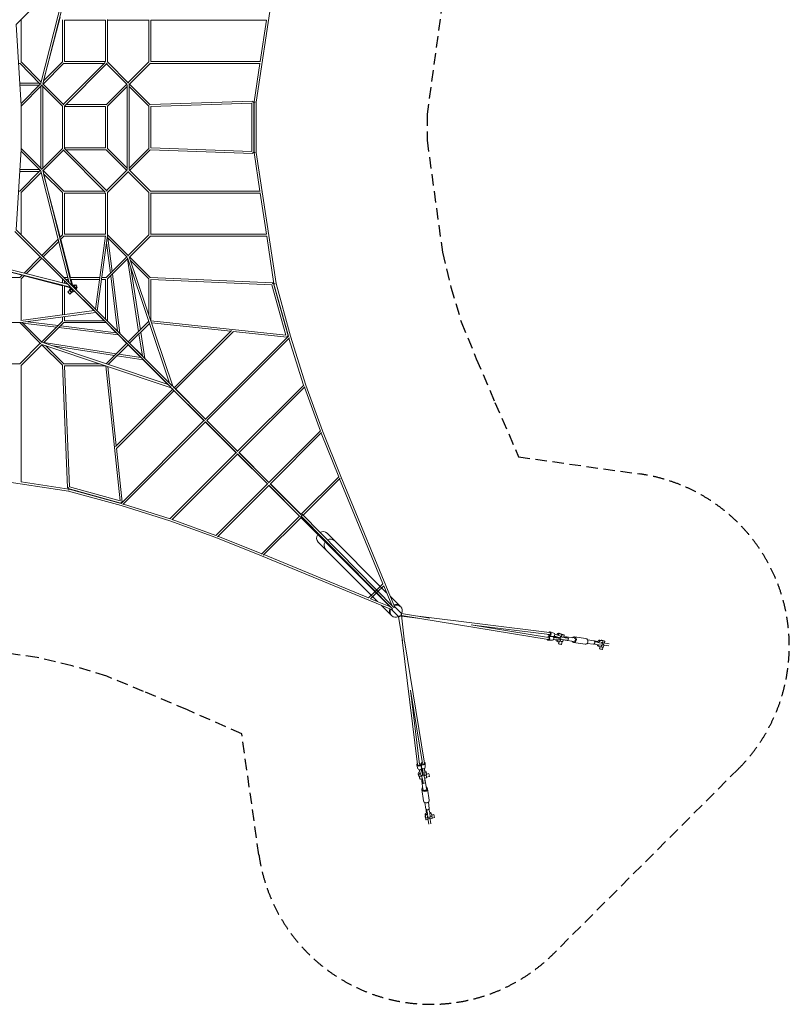
# Model space of a CAD drawing. Units: millimetres. Extents: x -9744 to 9744, y -9744 to 9744.
# Drawn here: x 1195 to 9744, y -9744 to 1195 of the extents above; entities that cross this region are included whole.
import ezdxf

# ---------------------------------------------------------------- set-up
doc = ezdxf.new("R2010")
doc.units = ezdxf.units.MM
doc.header["$LTSCALE"] = 20
doc.linetypes.add('HIDDEN', pattern=[9.525, 6.35, -3.175])
doc.layers.add('2d', color=230, linetype='Continuous')
doc.layers.add('CSA-SafetyZone', color=63, linetype='HIDDEN')

msp = doc.modelspace()

# ---------------------------------------------------------------- linework, layer by layer
at = {"layer": '2d', "linetype": 'Continuous', "lineweight": 0}
for p, q in [((1157, 1140), (1771, 1754)), ((1775, 1758), (1452, 481)), ((1744, 1728), (1431, 489)), ((4042, 1737), (3821, 279)), ((1644, 1221), (1461, 516)), ((1211, 243), (1157, 1141)), ((1211, 725), (1211, 1195)), ((1669, 725), (1669, 1195)), ((1691, 1189), (2149, 1189)), ((1691, 731), (1691, 1189)), ((2149, 1189), (2149, 731)), ((2171, 1196), (2171, 724)), ((2171, 1189), (2629, 1189)), ((2629, 725), (2629, 1194)), ((2651, 730), (2651, 1190)), ((2651, 1189), (3937, 1189)), ((3936, 1189), (3866, 731)), ((1195, 709), (1183, 709)), ((1424, 480), (1195, 710)), ((1434, 501), (1210, 725)), ((1456, 480), (1685, 710)), ((1460, 516), (1670, 725)), ((1680, 256), (2144, 720)), ((2133, 709), (1685, 709)), ((2149, 731), (1691, 731)), ((1691, 235), (2165, 710)), ((2160, 704), (2390, 475)), ((2171, 725), (2405, 490)), ((2400, 496), (2630, 725)), ((2411, 475), (2646, 710)), ((3865, 709), (2645, 709)), ((3868, 731), (2651, 731)), ((3863, 709), (3799, 282)), ((1413, 491), (1196, 491)), ((1413, 469), (1197, 469)), ((1210, 265), (1430, 485)), ((1211, 235), (1445, 470)), ((1429, -453), (1429, 453)), ((1670, 235), (1440, 464)), ((1451, -453), (1451, 453)), ((1685, 250), (1452, 483)), ((2155, 250), (2384, 480)), ((2170, 235), (2389, 453)), ((2389, 469), (2389, -469)), ((2411, 476), (2411, -476)), ((2630, 235), (2411, 453)), ((2645, 250), (2416, 480)), ((1211, -236), (1211, 236)), ((1669, -235), (1669, 235)), ((1691, -236), (1691, 236)), ((2149, 229), (1691, 229)), ((2155, 251), (1707, 251)), ((2149, -229), (2149, 229)), ((2171, -235), (2171, 235)), ((2629, -235), (2629, 235)), ((2644, 251), (3783, 290)), ((2651, 229), (3773, 268)), ((2651, -229), (2651, 229)), ((3773, -268), (3773, 268)), ((3784, 279), (3783, 290)), ((3795, 279), (3784, 279)), ((3795, -279), (3795, 279)), ((3798, 280), (3810, 280)), ((3798, 280), (3798, -280)), ((3799, 282), (3810, 280)), ((3821, 279), (3821, -279)), ((1211, -243), (1157, -1141)), ((1210, -265), (1430, -485)), ((1211, -235), (1445, -470)), ((1440, -464), (1670, -235)), ((1452, -483), (1685, -250)), ((1680, -256), (2144, -720)), ((2149, -229), (1691, -229)), ((1691, -235), (2165, -710)), ((1707, -251), (2155, -251)), ((2384, -480), (2155, -250)), ((2389, -453), (2170, -235)), ((2411, -453), (2630, -235)), ((2416, -480), (2645, -250)), ((2644, -251), (3783, -290)), ((2651, -229), (3773, -268)), ((3783, -290), (3784, -279)), ((3795, -279), (3784, -279)), ((3798, -280), (3810, -280)), ((3799, -282), (3810, -280)), ((3799, -282), (3863, -709)), ((3821, -279), (4042, -1737)), ((1195, -710), (1424, -480)), ((1196, -491), (1413, -491)), ((1197, -469), (1413, -469)), ((1210, -725), (1434, -501)), ((1744, -1728), (1431, -489)), ((1775, -1758), (1452, -481)), ((1685, -710), (1456, -480)), ((1670, -725), (1460, -516)), ((1644, -1221), (1461, -516)), ((2160, -704), (2390, -475)), ((2171, -725), (2405, -490)), ((2630, -725), (2400, -496)), ((2646, -710), (2411, -475)), ((1195, -709), (1183, -709)), ((1211, -1195), (1211, -725)), ((1669, -1195), (1669, -725)), ((2133, -709), (1685, -709)), ((1691, -1189), (1691, -731)), ((2149, -731), (1691, -731)), ((2149, -1189), (2149, -731)), ((2171, -1196), (2171, -724)), ((2629, -1195), (2629, -725)), ((3865, -709), (2645, -709)), ((2651, -1190), (2651, -730)), ((3868, -731), (2651, -731)), ((3866, -731), (3936, -1189)), ((1140, -1157), (1754, -1771)), ((1157, -1140), (1771, -1754)), ((1640, -1225), (1670, -1195)), ((1691, -1189), (2149, -1189)), ((2171, -1195), (2405, -1430)), ((2400, -1424), (2630, -1195)), ((3937, -1189), (2651, -1189)), ((1440, -1424), (1622, -1243)), ((1456, -1440), (1628, -1268)), ((1646, -1250), (1685, -1210)), ((1760, -1669), (1650, -1246)), ((1685, -1211), (2147, -1211)), ((2037, -2021), (2148, -1206)), ((2057, -2040), (2171, -1204)), ((2202, -1622), (2160, -1285)), ((2168, -1223), (2390, -1445)), ((2222, -1603), (2175, -1230)), ((2413, -1443), (2646, -1210)), ((3940, -1211), (2645, -1211)), ((3939, -1211), (4019, -1741)), ((481, -1452), (1758, -1775)), ((489, -1431), (1728, -1744)), ((1221, -1644), (516, -1461)), ((1243, -1622), (1424, -1440)), ((1268, -1628), (1440, -1456)), ((2155, -1670), (2384, -1440)), ((2170, -1685), (2395, -1460)), ((2392, -1450), (2859, -2843)), ((2516, -2268), (2392, -1463)), ((2412, -1440), (2894, -2878)), ((2645, -1670), (2416, -1440)), ((2630, -1685), (2425, -1481)), ((1195, -1670), (1225, -1640)), ((2308, -2292), (2225, -1630)), ((2536, -2249), (2430, -1565)), ((1195, -1669), (725, -1669)), ((1210, -1685), (1250, -1646)), ((1211, -2147), (1211, -1685)), ((1219, -1643), (1220, -1644)), ((1669, -1760), (1246, -1650)), ((1669, -1729), (1669, -1685)), ((1685, -1669), (1729, -1669)), ((1691, -1735), (1691, -1707)), ((1735, -1691), (1707, -1691)), ((2085, -1669), (1752, -1669)), ((1758, -1691), (2082, -1691)), ((1786, -1770), (1766, -1691)), ((1785, -1765), (1801, -1749)), ((1801, -1749), (1811, -1758)), ((2104, -1691), (2149, -1691)), ((2155, -1669), (2107, -1669)), ((2149, -2133), (2149, -1691)), ((2171, -2155), (2171, -1685)), ((2283, -2267), (2206, -1650)), ((2629, -2088), (2629, -1685)), ((4005, -1727), (2645, -1669)), ((2651, -2150), (2651, -1691)), ((3996, -1749), (2651, -1691)), ((4151, -2310), (3996, -1749)), ((4005, -1727), (4004, -1738)), ((4015, -1735), (4004, -1738)), ((4176, -2319), (4015, -1735)), ((4019, -1743), (4031, -1739)), ((4019, -1741), (4031, -1739)), ((4019, -1743), (4179, -2322)), ((4042, -1737), (4203, -2322)), ((1669, -2085), (1669, -1752)), ((1691, -1758), (1691, -2082)), ((1770, -1786), (1691, -1766)), ((1754, -1806), (1730, -1830)), ((1753, -1853), (1730, -1830)), ((1749, -1801), (1765, -1785)), ((1758, -1811), (1749, -1801)), ((1772, -1797), (1752, -1817)), ((1752, -1817), (1765, -1831)), ((1776, -1829), (1753, -1853)), ((1758, -1775), (2035, -2052)), ((1786, -1811), (1765, -1831)), ((1768, -1785), (1771, -1789)), ((1782, -1834), (1772, -1824)), ((1775, -1758), (2052, -2035)), ((1782, -1834), (1798, -1818)), ((1783, -1800), (2020, -2037)), ((1785, -1765), (1790, -1771)), ((1793, -1811), (1802, -1823)), ((1817, -1752), (1797, -1772)), ((1800, -1783), (2037, -2020)), ((1804, -1825), (1804, -1825)), ((1810, -1828), (1811, -1828)), ((1831, -1765), (1811, -1786)), ((1828, -1811), (1811, -1794)), ((1811, -1828), (1811, -1828)), ((1817, -1752), (1831, -1765)), ((1817, -1799), (1834, -1782)), ((1824, -1772), (1834, -1782)), ((1828, -1811), (1828, -1811)), ((1204, -2171), (2040, -2057)), ((1206, -2148), (2021, -2037)), ((2040, -2056), (2873, -2889)), ((2040, -2057), (2132, -2149)), ((2056, -2040), (2889, -2873)), ((2057, -2040), (2149, -2132)), ((724, -2171), (1196, -2171)), ((1195, -2171), (1430, -2405)), ((1223, -2168), (1445, -2390)), ((1603, -2222), (1230, -2175)), ((1622, -2202), (1285, -2160)), ((1440, -2384), (1670, -2155)), ((1460, -2395), (1685, -2170)), ((1669, -2155), (1669, -2107)), ((1685, -2171), (2155, -2171)), ((1691, -2149), (1691, -2104)), ((1691, -2149), (2133, -2149)), ((2154, -2171), (2266, -2283)), ((2171, -2154), (2283, -2266)), ((2400, -2384), (2629, -2156)), ((2416, -2400), (2636, -2179)), ((2651, -2150), (4151, -2310)), ((2658, -2173), (3539, -2267)), ((2292, -2308), (1630, -2225)), ((2267, -2283), (1650, -2206)), ((2308, -2291), (2401, -2384)), ((2558, -2542), (2520, -2295)), ((2585, -2568), (2540, -2276)), ((2911, -2895), (3547, -2258)), ((2926, -2910), (3568, -2269)), ((3567, -2270), (4164, -2333)), ((1195, -2630), (1424, -2400)), ((2843, -2859), (1450, -2392)), ((1463, -2392), (2268, -2516)), ((2156, -2629), (2384, -2400)), ((2291, -2308), (2384, -2401)), ((2416, -2399), (2558, -2541)), ((3259, -3242), (4180, -2321)), ((3274, -3258), (4192, -2340)), ((4164, -2333), (4165, -2322)), ((4176, -2319), (4165, -2322)), ((4186, -2346), (4349, -2865)), ((4203, -2322), (4372, -2864)), ((1210, -2646), (1443, -2413)), ((2878, -2894), (1440, -2412)), ((1440, -2416), (1670, -2645)), ((1481, -2425), (1685, -2630)), ((1565, -2430), (2249, -2536)), ((2179, -2636), (2400, -2416)), ((2399, -2416), (2541, -2558)), ((2276, -2540), (2568, -2585)), ((2295, -2520), (2542, -2558)), ((2568, -2585), (2842, -2859)), ((2585, -2568), (2859, -2842)), ((725, -2629), (1195, -2629)), ((1211, -2645), (1211, -3940)), ((1727, -4005), (1669, -2645)), ((1685, -2629), (2088, -2629)), ((1691, -2651), (2150, -2651)), ((1749, -3996), (1691, -2651)), ((2150, -2651), (2310, -4151)), ((2173, -2658), (2267, -3539)), ((2258, -3547), (2895, -2911)), ((2269, -3568), (2910, -2926)), ((2877, -2894), (2894, -2911)), ((2878, -2894), (3247, -3263)), ((2894, -2877), (2911, -2894)), ((2894, -2878), (3263, -3247)), ((2910, -2927), (3242, -3259)), ((2927, -2910), (3259, -3242)), ((3615, -3599), (4350, -2864)), ((3631, -3614), (4362, -2883)), ((4357, -2888), (4535, -3375)), ((4372, -2864), (4559, -3373)), ((2321, -4180), (3242, -3259)), ((2340, -4192), (3258, -3274)), ((3257, -3274), (3603, -3619)), ((3258, -3275), (3598, -3615)), ((3274, -3257), (3619, -3603)), ((3275, -3258), (3615, -3598)), ((3963, -3947), (4536, -3373)), ((4559, -3373), (4763, -3881)), ((3979, -3962), (4549, -3392)), ((4544, -3397), (4739, -3883)), ((2270, -3567), (2333, -4164)), ((2864, -4350), (3599, -3615)), ((2883, -4362), (3614, -3631)), ((3614, -3630), (3951, -3967)), ((3614, -3631), (3946, -3963)), ((3630, -3614), (3967, -3951)), ((3631, -3614), (3963, -3946)), ((279, -3821), (1737, -4042)), ((4741, -3882), (4319, -4303)), ((4753, -3900), (4343, -4311)), ((5228, -5071), (4748, -3905)), ((5358, -5326), (4763, -3881)), ((1211, -3939), (1741, -4019)), ((1738, -4004), (1727, -4005)), ((1738, -4004), (1735, -4015)), ((2319, -4176), (1735, -4015)), ((1737, -4042), (2322, -4203)), ((1739, -4031), (1741, -4019)), ((1739, -4031), (1743, -4019)), ((1743, -4019), (2322, -4179)), ((2310, -4151), (1749, -3996)), ((3373, -4536), (3947, -3963)), ((3392, -4549), (3962, -3979)), ((3961, -3978), (4307, -4323)), ((3962, -3979), (4303, -4320)), ((3978, -3961), (4323, -4307)), ((3979, -3962), (4320, -4303)), ((2322, -4165), (2319, -4176)), ((2322, -4165), (2333, -4164)), ((2322, -4203), (2864, -4372)), ((2346, -4186), (2865, -4349)), ((2864, -4372), (3373, -4559)), ((2888, -4357), (3375, -4535)), ((4303, -4319), (3882, -4741)), ((4327, -4327), (3900, -4753)), ((4318, -4335), (5310, -5327)), ((4327, -4326), (4327, -4327)), ((4327, -4327), (5335, -5351)), ((4335, -4303), (5351, -5335)), ((3881, -4763), (3373, -4559)), ((3883, -4739), (3397, -4544)), ((4609, -4510), (5269, -5171)), ((4510, -4609), (5171, -5269)), ((3881, -4763), (5326, -5358)), ((3905, -4748), (5071, -5228)), ((5228, -5071), (5151, -5151)), ((5238, -5093), (5166, -5166)), ((5327, -5310), (5238, -5093)), ((5151, -5151), (5071, -5228)), ((5166, -5166), (5093, -5238)), ((5093, -5238), (5312, -5327)), ((5312, -5213), (5416, -5317)), ((5213, -5312), (5317, -5416)), ((5307, -5290), (5327, -5310)), ((5403, -5435), (5326, -5358)), ((5330, -5356), (5333, -5349)), ((5356, -5330), (5349, -5332)), ((5435, -5403), (5358, -5326)), ((5419, -5320), (5425, -5326)), ((5320, -5419), (5326, -5425)), ((5402, -5434), (5446, -5707)), ((5431, -5415), (5431, -5415)), ((5749, -5453), (5434, -5402)), ((5471, -5722), (5434, -5421)), ((7065, -5691), (5435, -5425)), ((5436, -5432), (5615, -5454)), ((5592, -5427), (7081, -5614)), ((7068, -5668), (6208, -5528)), ((6231, -5531), (7078, -5637)), ((7111, -5659), (7067, -5659)), ((7115, -5658), (7074, -5645)), ((7127, -5619), (7086, -5606)), ((7125, -5661), (7121, -5662)), ((7126, -5670), (7175, -5675)), ((7135, -5663), (7128, -5667)), ((7128, -5667), (7135, -5669)), ((7135, -5666), (7131, -5668)), ((7139, -5655), (7132, -5653)), ((7132, -5653), (7137, -5656)), ((7132, -5653), (7177, -5667)), ((7135, -5669), (7169, -5672)), ((7138, -5632), (7183, -5646)), ((7171, -5665), (7139, -5655)), ((7203, -5626), (7187, -5621)), ((7191, -5671), (7192, -5671)), ((7191, -5675), (7191, -5674)), ((7197, -5651), (7198, -5650)), ((7201, -5709), (7206, -5687)), ((7213, -5661), (7218, -5637)), ((7214, -5637), (7218, -5637)), ((7239, -5666), (7244, -5642)), ((7252, -5664), (7274, -5670)), ((7254, -5671), (7283, -5675)), ((7355, -5674), (7263, -5661)), ((7274, -5670), (7280, -5671)), ((7290, -5675), (7284, -5701)), ((7484, -5681), (7357, -5662)), ((5614, -7081), (5445, -5695)), ((5469, -5704), (5691, -7065)), ((7112, -5699), (7067, -5699)), ((7124, -5692), (7171, -5696)), ((7125, -5691), (7171, -5696)), ((7178, -5715), (7162, -5711)), ((7186, -5715), (7181, -5738)), ((7201, -5709), (7197, -5709)), ((7220, -5713), (7212, -5745)), ((7227, -5714), (7232, -5693)), ((7248, -5696), (7277, -5700)), ((7350, -5712), (7258, -5698)), ((7475, -5743), (7348, -5724)), ((7569, -5744), (7498, -5734)), ((7575, -5706), (7503, -5696)), ((7584, -5709), (7579, -5708)), ((7586, -5716), (7580, -5715)), ((7619, -5766), (7634, -5770)), ((7625, -5751), (7654, -5755)), ((7631, -5726), (7660, -5730)), ((7641, -5771), (7636, -5794)), ((7636, -5771), (7657, -5774)), ((7659, -5701), (7637, -5698)), ((7674, -5705), (7652, -5702)), ((7655, -5701), (7656, -5700)), ((7743, -5738), (7657, -5724)), ((7657, -5774), (7661, -5756)), ((7668, -5730), (7662, -5756)), ((7663, -5750), (7739, -5762)), ((7669, -5726), (7674, -5705)), ((7669, -5776), (7669, -5776)), ((7674, -5778), (7669, -5801)), ((7678, -5753), (7682, -5728)), ((7678, -5777), (7683, -5754)), ((7689, -5729), (7694, -5709)), ((5637, -7078), (5536, -6252)), ((5539, -6277), (5668, -7068)), ((5619, -7127), (5606, -7086)), ((5658, -7115), (5645, -7074)), ((5659, -7111), (5659, -7067)), ((5699, -7112), (5699, -7067)), ((5626, -7203), (5621, -7187)), ((5632, -7138), (5646, -7183)), ((5661, -7213), (5637, -7218)), ((5637, -7214), (5637, -7218)), ((5651, -7197), (5650, -7198)), ((5655, -7139), (5653, -7132)), ((5653, -7132), (5656, -7137)), ((5653, -7132), (5667, -7177)), ((5665, -7171), (5655, -7139)), ((5661, -7125), (5662, -7121)), ((5663, -7135), (5667, -7128)), ((5666, -7135), (5668, -7131)), ((5667, -7128), (5669, -7135)), ((5669, -7135), (5672, -7169)), ((5670, -7126), (5675, -7175)), ((5671, -7191), (5671, -7192)), ((5675, -7191), (5674, -7191)), ((5709, -7201), (5687, -7206)), ((5691, -7125), (5696, -7171)), ((5692, -7124), (5696, -7171)), ((5709, -7201), (5709, -7197)), ((5715, -7178), (5711, -7162)), ((5713, -7220), (5745, -7212)), ((5715, -7186), (5738, -7181)), ((5666, -7239), (5642, -7244)), ((5674, -7355), (5661, -7263)), ((5664, -7252), (5670, -7274)), ((5670, -7274), (5671, -7280)), ((5671, -7254), (5675, -7283)), ((5675, -7290), (5701, -7284)), ((5714, -7227), (5693, -7232)), ((5696, -7248), (5700, -7277)), ((5712, -7350), (5698, -7258)), ((5681, -7484), (5662, -7357)), ((5743, -7475), (5724, -7348)), ((5706, -7575), (5696, -7503)), ((5744, -7569), (5734, -7498)), ((5701, -7659), (5698, -7637)), ((5701, -7655), (5700, -7656)), ((5705, -7674), (5702, -7652)), ((5709, -7584), (5708, -7579)), ((5716, -7586), (5715, -7580)), ((5724, -7657), (5738, -7743)), ((5726, -7631), (5730, -7660)), ((5751, -7625), (5755, -7654)), ((5766, -7619), (5770, -7634)), ((5771, -7641), (5794, -7636)), ((5771, -7636), (5774, -7657)), ((5726, -7669), (5705, -7674)), ((5729, -7689), (5709, -7694)), ((5753, -7678), (5728, -7682)), ((5730, -7668), (5756, -7662)), ((5750, -7663), (5762, -7739)), ((5777, -7678), (5754, -7683)), ((5774, -7657), (5756, -7661)), ((5776, -7669), (5776, -7669)), ((5778, -7674), (5801, -7669))]:
    msp.add_line(p, q, dxfattribs=at)
for radius, start, end in [(20, 170.0996, 278.1301), (12, 208.4019, 225), (20, 351.8699, 99.9003), (12, 45, 61.5976)]:
    msp.add_arc((1791, -1791), radius, start, end, dxfattribs=at)
for centre, major_axis, ratio, start_param, end_param in [((3878, -720), (0, 11), 0.480907, -1.645831, -1.321948), ((1791, -1791), (-8.49, -8.49), 0.715925, -0.289692, 0), ((1791, -1791), (8.49, 8.49), 0.715925, 0, 0.289682), ((4319, -4319), (7.78, -7.78), 0.705167, 0, 0.157419), ((4560, -4560), (-49.4, -49.4), 0.939693, -1.398142, 0), ((4560, -4560), (49.4, 49.4), 0.939693, 0, 1.268479), ((5376, -5376), (-49.5, -49.5), 0.939693, -1.158439, 0), ((5333, -5349), (8.13, 8.13), 0.324977, -2.23307, -1.591524), ((5343, -5343), (-8.13, -8.13), 0.324977, 0.043432, 0.118733), ((5349, -5333), (8.13, 8.13), 0.324977, -1.549776, -0.908523), ((5376, -5376), (49.5, 49.5), 0.939693, -1.212705, 1.158439), ((5376, -5376), (-49.5, -49.5), 0.939693, 0, 1.212705), ((5412, -5428), (8.13, 8.13), 0.324977, -2.620068, -1.651678), ((5423, -5423), (8.13, 8.13), 0.324977, -2.598951, 0), ((5423, -5423), (11.4, 1.4), 0.803748, -2.178725, 0.634169), ((5428, -5412), (8.13, 8.13), 0.324977, -1.549999, -0.521525), ((5428, -5412), (1.8, 11.4), 0.804393, -2.249653, -0.915833), ((7067, -5679), (-1.8, -11.4), 0.804393, 0, 2.047771), ((7157, -5668), (-33.4, 6.4), 0.132281, -1.311164, -0.172054), ((7157, -5668), (-22.7, 4.3), 0.132281, -1.179614, -0.148375), ((7157, -5671), (-22.7, 4.3), 0.132281, -1.176658, -0.148375), ((7159, -5662), (-22.2, 6.5), 0.0137, 0.142689, 1.175925), ((7157, -5668), (22.7, -4.3), 0.132281, -1.011669, 0.557104), ((7159, -5662), (22.2, -6.5), 0.0137, -0.56279, 1.005983), ((7157, -5668), (33.4, -6.4), 0.132281, -0.98799, 0.701466), ((7157, -5671), (-22.7, 4.3), 0.132281, -2.609662, -2.584488), ((7210, -5685), (45.7, -11), 0.059517, -1.817511, -0.575424), ((7216, -5660), (45.7, -11), 0.059517, -1.824399, -0.575424), ((7222, -5637), (22.7, -5.5), 0.059517, -1.717493, 2.015556), ((7245, -5664), (-45.7, 11), 0.059517, -1.73424, -1.455977), ((7245, -5664), (45.7, -11), 0.059517, -0.575424, 0.69718), ((7480, -5712), (4.6, 31.2), 0.837474, -1.679923, 0), ((7153, -5689), (33.4, -6.4), 0.132281, -0.98799, -0.195181), ((7239, -5690), (45.7, -11), 0.059517, -0.575424, 0), ((7480, -5712), (-4.6, -31.2), 0.837474, 0, 1.46167), ((7572, -5725), (-2.7, -18.8), 0.837474, 0, 0.66084), ((7587, -5741), (45.7, -11), 0.059517, -1.848029, -0.575424), ((7572, -5725), (2.7, 18.8), 0.837474, -0.924665, 0), ((7593, -5715), (45.7, -11), 0.059517, -1.848029, -0.575424), ((7622, -5719), (-45.7, 11), 0.059517, -1.439953, -0.575424), ((7629, -5732), (-9.4, -33.9), 0.493642, -0.945375, 0), ((7629, -5732), (9.4, 33.9), 0.493642, 0.06849, 1.260948), ((7644, -5736), (-9.4, -33.9), 0.493642, -0.991985, 0.06849), ((7644, -5736), (9.4, 33.9), 0.493642, 0.06849, 1.260948), ((7658, -5774), (10.6, -2.6), 0.059517, -2.272575, -0.51728), ((7622, -5719), (45.7, -11), 0.059517, -0.575424, 0.860837), ((7675, -5704), (19.2, -4.6), 0.059517, -1.616215, 3.723247), ((7616, -5745), (45.7, -11), 0.059517, -0.575424, 0), ((7675, -5704), (10.6, -2.6), 0.059517, -3.658873, 2.624312), ((7658, -5774), (10.6, -2.6), 0.059517, -0.51728, 0), ((5626, -7080), (-19.1, -6), 0.839475, -1.10922, 3.941791), ((5626, -7080), (-11.4, -1.4), 0.803748, 0, 2.18588), ((5679, -7067), (-20, 0.2), 0.8291, -0.811838, 4.239646), ((5639, -7121), (-19.1, -6), 0.839475, 0, 3.141593), ((5666, -7175), (-44.7, -12.6), 0.543226, -1.067833, 0), ((5671, -7190), (-44.7, -12.6), 0.543226, -1.075119, 0.576914), ((5641, -7165), (9.5, -32.6), 0.0137, -0.982304, 0), ((5662, -7159), (-9.5, 32.6), 0.0137, -1.30663, -0.532315), ((5679, -7112), (-20, 0.2), 0.8291, 0, 3.141593), ((5666, -7175), (-44.7, -12.6), 0.543226, -1.774416, -1.565367), ((5671, -7190), (-44.7, -12.6), 0.543226, -1.753798, -1.571552), ((5662, -7159), (9.5, -32.6), 0.0137, -0.982304, 0.707153), ((5666, -7175), (44.7, 12.6), 0.543226, 0, 0.753534), ((5671, -7190), (44.7, 12.6), 0.543226, -0.71881, 0.833715), ((5709, -7204), (5.5, -22.7), 0.059517, 0, 1.717493), ((5742, -7197), (-3.8, 15.6), 0.059517, -2.566168, 0), ((5742, -7197), (3.8, -15.6), 0.059517, 0, 0.575424), ((5680, -7260), (-18.8, -2.7), 0.837474, -0.706412, 0.924665), ((5680, -7260), (18.8, 2.7), 0.837474, -0.313349, 0.313349), ((5693, -7352), (-31.2, -4.6), 0.837474, -0.924717, 1.679923), ((5693, -7352), (-18.8, -2.7), 0.837474, 0, 1.679923), ((5693, -7352), (18.8, 2.7), 0.837474, -1.46167, 0), ((5693, -7352), (31.2, 4.6), 0.837474, -1.46167, 0.924717), ((5774, -7658), (-3.9, 16.3), 0.059517, -2.624312, -0.931339), ((5797, -7652), (-3.9, 16.3), 0.059517, -2.624312, 0), ((5773, -7658), (-4.6, 19.2), 0.059517, -2.624312, -1.517929), ((5774, -7658), (3.9, -16.3), 0.059517, -0.522934, 0.51728), ((5773, -7658), (4.6, -19.2), 0.059517, 0, 0.51728), ((5797, -7652), (3.9, -16.3), 0.059517, 0, 0.51728)]:
    msp.add_ellipse(centre, major_axis=major_axis, ratio=ratio, start_param=start_param, end_param=end_param, dxfattribs=at)
at = {"layer": '2d', "linetype": 'Continuous', "lineweight": 0, "extrusion": (4.9347e-16, -6.76348e-17, -1)}
msp.add_ellipse((4319, -4319), major_axis=(-8.13, -8.13), ratio=0.396994, start_param=-2.09422, end_param=-0.522263, dxfattribs=at)
at = {"layer": '2d', "linetype": 'Continuous', "lineweight": 0, "extrusion": (4.14033e-16, -3.00567e-17, -1)}
msp.add_ellipse((4319, -4319), major_axis=(7.78, -7.78), ratio=0.705167, start_param=0, end_param=1.24594, dxfattribs=at)
at = {"layer": '2d', "linetype": 'Continuous', "lineweight": 0, "extrusion": (3.3483e-16, 1.11008e-16, -1)}
msp.add_ellipse((4327, -4311), major_axis=(8.2, 8.07), ratio=0.382507, start_param=0, end_param=2.091203, dxfattribs=at)
at = {"layer": '2d', "linetype": 'Continuous', "lineweight": 0, "extrusion": (4.87152e-16, -5.62337e-17, -1)}
msp.add_ellipse((4327, -4311), major_axis=(8.2, 8.07), ratio=0.382507, start_param=-0.582789, end_param=0, dxfattribs=at)
at = {"layer": '2d', "linetype": 'Continuous', "lineweight": 0, "extrusion": (4.44089e-16, -1.47911e-31, -1)}
for start_param, end_param in [(-2.853166, -1.570796), (-2.853166, -1.570796), (1.570796, 2.968939)]:
    msp.add_ellipse((4648, -4648), major_axis=(52.6, -52.6), ratio=0.939693, start_param=start_param, end_param=end_param, dxfattribs=at)
at = {"layer": '2d', "linetype": 'Continuous', "lineweight": 0, "extrusion": (4.4764e-16, -3.55079e-18, -1)}
msp.add_ellipse((5370, -5370), major_axis=(-49.5, -49.5), ratio=0.939693, start_param=0, end_param=1.110938, dxfattribs=at)
at = {"layer": '2d', "linetype": 'Continuous', "lineweight": 0, "extrusion": (5.91504e-16, -1.30096e-16, -1)}
msp.add_ellipse((5343, -5343), major_axis=(-8.2, -8.07), ratio=0.382507, start_param=-0.121544, end_param=-0.0461, dxfattribs=at)
at = {"layer": '2d', "linetype": 'Continuous', "lineweight": 0, "extrusion": (4.36779e-16, 1.06873e-17, -1)}
msp.add_ellipse((5370, -5370), major_axis=(49.5, 49.5), ratio=0.939693, start_param=-1.110938, end_param=0, dxfattribs=at)
at = {"layer": '2d', "linetype": 'Continuous', "lineweight": 0, "extrusion": (4.48769e-16, 4.88781e-18, -1)}
msp.add_ellipse((5412, -5428), major_axis=(-11.4, -1.8), ratio=0.804393, start_param=-1.806734, end_param=-0.915833, dxfattribs=at)
at = {"layer": '2d', "linetype": 'Continuous', "lineweight": 0, "extrusion": (4.88331e-16, -2.2766e-17, -1)}
msp.add_ellipse((7067, -5679), major_axis=(-0.2, 20), ratio=0.8291, start_param=-0.811838, end_param=4.239646, dxfattribs=at)
at = {"layer": '2d', "linetype": 'Continuous', "lineweight": 0, "extrusion": (4.05295e-16, 2.09689e-17, -1)}
msp.add_ellipse((7080, -5626), major_axis=(6, 19.1), ratio=0.839475, start_param=-1.075854, end_param=3.913116, dxfattribs=at)
at = {"layer": '2d', "linetype": 'Continuous', "lineweight": 0, "extrusion": (4.0905e-16, 4.3833e-18, -1)}
msp.add_ellipse((7080, -5626), major_axis=(1.5, 11.9), ratio=0.800096, start_param=0, end_param=2.231416, dxfattribs=at)
at = {"layer": '2d', "linetype": 'Continuous', "lineweight": 0, "extrusion": (4.36309e-16, -8.22564e-20, -1)}
msp.add_ellipse((7112, -5679), major_axis=(-0.2, 20), ratio=0.8291, start_param=0, end_param=3.141593, dxfattribs=at)
at = {"layer": '2d', "linetype": 'Continuous', "lineweight": 0, "extrusion": (4.43913e-16, 5.53648e-20, -1)}
msp.add_ellipse((7121, -5639), major_axis=(6, 19.1), ratio=0.839475, start_param=0, end_param=3.141593, dxfattribs=at)
at = {"layer": '2d', "linetype": 'Continuous', "lineweight": 0, "extrusion": (-7.0014e-16, -3.87982e-15, -1)}
msp.add_ellipse((7159, -5662), major_axis=(-32.6, 9.5), ratio=0.0137, start_param=-1.30663, end_param=-0.532315, dxfattribs=at)
at = {"layer": '2d', "linetype": 'Continuous', "lineweight": 0, "extrusion": (4.92302e-16, -5.23146e-18, -1)}
msp.add_ellipse((7175, -5666), major_axis=(12.6, 44.7), ratio=0.543226, start_param=-1.774416, end_param=-1.565367, dxfattribs=at)
at = {"layer": '2d', "linetype": 'Continuous', "lineweight": 0, "extrusion": (3.05556e-16, 4.60527e-17, -1)}
msp.add_ellipse((7175, -5666), major_axis=(12.6, 44.7), ratio=0.543226, start_param=-1.067833, end_param=0, dxfattribs=at)
at = {"layer": '2d', "linetype": 'Continuous', "lineweight": 0, "extrusion": (4.93946e-16, -8.75404e-18, -1)}
msp.add_ellipse((7190, -5671), major_axis=(12.6, 44.7), ratio=0.543226, start_param=-1.753798, end_param=-1.571552, dxfattribs=at)
at = {"layer": '2d', "linetype": 'Continuous', "lineweight": 0, "extrusion": (3.04762e-16, 4.65542e-17, -1)}
msp.add_ellipse((7190, -5671), major_axis=(12.6, 44.7), ratio=0.543226, start_param=-1.075119, end_param=0.576914, dxfattribs=at)
at = {"layer": '2d', "linetype": 'Continuous', "lineweight": 0, "extrusion": (-1.50366e-16, -2.1035e-15, -1)}
for centre, end_param in [((7159, -5662), 0.707153), ((7165, -5641), 0)]:
    msp.add_ellipse(centre, major_axis=(32.6, -9.5), ratio=0.0137, start_param=-0.982304, end_param=end_param, dxfattribs=at)
at = {"layer": '2d', "linetype": 'Continuous', "lineweight": 0, "extrusion": (4.23041e-16, -9.1941e-18, -1)}
msp.add_ellipse((7260, -5680), major_axis=(2.7, 18.8), ratio=0.837474, start_param=-0.706412, end_param=0.924665, dxfattribs=at)
at = {"layer": '2d', "linetype": 'Continuous', "lineweight": 0, "extrusion": (4.11876e-16, -5.33806e-18, -1)}
msp.add_ellipse((7352, -5693), major_axis=(4.6, 31.2), ratio=0.837474, start_param=-0.924717, end_param=1.679923, dxfattribs=at)
at = {"layer": '2d', "linetype": 'Continuous', "lineweight": 0, "extrusion": (4.48019e-16, -5.73913e-19, -1)}
msp.add_ellipse((7352, -5693), major_axis=(2.7, 18.8), ratio=0.837474, start_param=0, end_param=1.679923, dxfattribs=at)
at = {"layer": '2d', "linetype": 'Continuous', "lineweight": 0, "extrusion": (5.09409e-16, -1.84369e-17, -1)}
msp.add_ellipse((7175, -5666), major_axis=(-12.6, -44.7), ratio=0.543226, start_param=0, end_param=0.753534, dxfattribs=at)
at = {"layer": '2d', "linetype": 'Continuous', "lineweight": 0, "extrusion": (4.53341e-16, 3.93695e-17, -1)}
msp.add_ellipse((7190, -5671), major_axis=(-12.6, -44.7), ratio=0.543226, start_param=-0.71881, end_param=0.833715, dxfattribs=at)
at = {"layer": '2d', "linetype": 'Continuous', "lineweight": 0, "extrusion": (3.52523e-16, -5.08795e-16, -1)}
msp.add_ellipse((7197, -5742), major_axis=(-15.6, 3.8), ratio=0.059517, start_param=-2.566168, end_param=0, dxfattribs=at)
at = {"layer": '2d', "linetype": 'Continuous', "lineweight": 0, "extrusion": (4.31898e-16, -5.05797e-17, -1)}
for centre, major_axis, end_param in [((7204, -5709), (22.7, -5.5), 1.717493), ((7197, -5742), (15.6, -3.8), 0.575424), ((7658, -5773), (19.2, -4.6), 0.51728), ((7652, -5797), (16.3, -3.9), 0.51728)]:
    msp.add_ellipse(centre, major_axis=major_axis, ratio=0.059517, start_param=0, end_param=end_param, dxfattribs=at)
at = {"layer": '2d', "linetype": 'Continuous', "lineweight": 0, "extrusion": (4.46258e-16, 3.10016e-18, -1)}
msp.add_ellipse((7260, -5680), major_axis=(-2.7, -18.8), ratio=0.837474, start_param=-0.313349, end_param=0.313349, dxfattribs=at)
at = {"layer": '2d', "linetype": 'Continuous', "lineweight": 0, "extrusion": (4.96864e-16, -1.53917e-17, -1)}
msp.add_ellipse((7352, -5693), major_axis=(-4.6, -31.2), ratio=0.837474, start_param=-1.46167, end_param=0.924717, dxfattribs=at)
at = {"layer": '2d', "linetype": 'Continuous', "lineweight": 0, "extrusion": (4.51871e-16, -7.13433e-18, -1)}
msp.add_ellipse((7352, -5693), major_axis=(-2.7, -18.8), ratio=0.837474, start_param=-1.46167, end_param=0, dxfattribs=at)
at = {"layer": '2d', "linetype": 'Continuous', "lineweight": 0, "extrusion": (4.01666e-16, -2.62346e-16, -1)}
for centre, end_param in [((7652, -5797), 0), ((7658, -5774), -0.931339)]:
    msp.add_ellipse(centre, major_axis=(-16.3, 3.9), ratio=0.059517, start_param=-2.624312, end_param=end_param, dxfattribs=at)
at = {"layer": '2d', "linetype": 'Continuous', "lineweight": 0, "extrusion": (7.24572e-16, 1.04071e-15, -1)}
msp.add_ellipse((7658, -5773), major_axis=(-19.2, 4.6), ratio=0.059517, start_param=-2.624312, end_param=-1.517929, dxfattribs=at)
at = {"layer": '2d', "linetype": 'Continuous', "lineweight": 0, "extrusion": (5.06643e-16, 1.73524e-16, -1)}
msp.add_ellipse((7658, -5774), major_axis=(16.3, -3.9), ratio=0.059517, start_param=-0.522934, end_param=0.51728, dxfattribs=at)
at = {"layer": '2d', "linetype": 'Continuous', "lineweight": 0, "extrusion": (4.38348e-16, 3.52407e-17, -1)}
msp.add_ellipse((5679, -7067), major_axis=(11.4, 1.8), ratio=0.804393, start_param=0, end_param=2.047771, dxfattribs=at)
at = {"layer": '2d', "linetype": 'Continuous', "lineweight": 0, "extrusion": (3.71604e-16, -2.20541e-17, -1)}
msp.add_ellipse((5637, -7222), major_axis=(5.5, -22.7), ratio=0.059517, start_param=-1.717493, end_param=2.015556, dxfattribs=at)
at = {"layer": '2d', "linetype": 'Continuous', "lineweight": 0, "extrusion": (-3.37012e-16, -2.22672e-16, -1)}
msp.add_ellipse((5662, -7159), major_axis=(-6.5, 22.2), ratio=0.0137, start_param=0.142689, end_param=1.175925, dxfattribs=at)
at = {"layer": '2d', "linetype": 'Continuous', "lineweight": 0, "extrusion": (1.31918e-16, -6.86123e-17, -1)}
msp.add_ellipse((5668, -7157), major_axis=(-6.4, 33.4), ratio=0.132281, start_param=-1.311164, end_param=-0.172054, dxfattribs=at)
at = {"layer": '2d', "linetype": 'Continuous', "lineweight": 0, "extrusion": (3.85508e-16, 1.76502e-18, -1)}
msp.add_ellipse((5660, -7216), major_axis=(11, -45.7), ratio=0.059517, start_param=-1.824403, end_param=-0.575424, dxfattribs=at)
at = {"layer": '2d', "linetype": 'Continuous', "lineweight": 0, "extrusion": (2.22045e-16, 1.84889e-32, -1)}
msp.add_ellipse((5668, -7157), major_axis=(-4.3, 22.7), ratio=0.132281, start_param=-1.179614, end_param=-0.148375, dxfattribs=at)
at = {"layer": '2d', "linetype": 'Continuous', "lineweight": 0, "extrusion": (2.22045e-16, -6.16298e-33, -1)}
msp.add_ellipse((5671, -7157), major_axis=(-4.3, 22.7), ratio=0.132281, start_param=-1.176658, end_param=-0.148375, dxfattribs=at)
at = {"layer": '2d', "linetype": 'Continuous', "lineweight": 0, "extrusion": (3.1171e-15, 7.77127e-16, -1)}
msp.add_ellipse((5662, -7159), major_axis=(6.5, -22.2), ratio=0.0137, start_param=-0.56279, end_param=1.005983, dxfattribs=at)
at = {"layer": '2d', "linetype": 'Continuous', "lineweight": 0, "extrusion": (2.22045e-16, 6.16298e-33, -1)}
msp.add_ellipse((5668, -7157), major_axis=(4.3, -22.7), ratio=0.132281, start_param=-1.011669, end_param=0.557104, dxfattribs=at)
at = {"layer": '2d', "linetype": 'Continuous', "lineweight": 0, "extrusion": (2.22045e-16, 1.2326e-32, -1)}
for centre, end_param in [((5668, -7157), 0.701466), ((5689, -7153), -0.195644)]:
    msp.add_ellipse(centre, major_axis=(6.4, -33.4), ratio=0.132281, start_param=-0.98799, end_param=end_param, dxfattribs=at)
at = {"layer": '2d', "linetype": 'Continuous', "lineweight": 0, "extrusion": (2.22045e-16, 0, -1)}
msp.add_ellipse((5671, -7157), major_axis=(-4.3, 22.7), ratio=0.132281, start_param=-2.609662, end_param=-2.584488, dxfattribs=at)
at = {"layer": '2d', "linetype": 'Continuous', "lineweight": 0, "extrusion": (3.81408e-16, 7.10556e-19, -1)}
msp.add_ellipse((5685, -7210), major_axis=(11, -45.7), ratio=0.059517, start_param=-1.817523, end_param=-0.575424, dxfattribs=at)
at = {"layer": '2d', "linetype": 'Continuous', "lineweight": 0, "extrusion": (3.85831e-16, -1.8062e-17, -1)}
msp.add_ellipse((5664, -7245), major_axis=(-11, 45.7), ratio=0.059517, start_param=-1.73424, end_param=-1.455977, dxfattribs=at)
at = {"layer": '2d', "linetype": 'Continuous', "lineweight": 0, "extrusion": (9.08815e-16, 1.00295e-16, -1)}
for centre, end_param in [((5664, -7245), 0.69718), ((5690, -7239), 0), ((5719, -7622), 0.860836), ((5745, -7616), 0)]:
    msp.add_ellipse(centre, major_axis=(11, -45.7), ratio=0.059517, start_param=-0.575424, end_param=end_param, dxfattribs=at)
at = {"layer": '2d', "linetype": 'Continuous', "lineweight": 0, "extrusion": (4.32878e-16, 5.9509e-17, -1)}
msp.add_ellipse((5712, -7480), major_axis=(-31.2, -4.6), ratio=0.837474, start_param=-1.679923, end_param=0, dxfattribs=at)
at = {"layer": '2d', "linetype": 'Continuous', "lineweight": 0, "extrusion": (4.39452e-16, 3.175e-17, -1)}
for centre, major_axis, end_param in [((5712, -7480), (31.2, 4.6), 1.46167), ((5725, -7572), (18.8, 2.7), 0.66084)]:
    msp.add_ellipse(centre, major_axis=major_axis, ratio=0.837474, start_param=0, end_param=end_param, dxfattribs=at)
at = {"layer": '2d', "linetype": 'Continuous', "lineweight": 0, "extrusion": (4.36219e-16, 2.84985e-17, -1)}
for centre in [(5732, -7629), (5736, -7644)]:
    msp.add_ellipse(centre, major_axis=(-33.9, -9.4), ratio=0.493642, start_param=0.06849, end_param=1.260948, dxfattribs=at)
at = {"layer": '2d', "linetype": 'Continuous', "lineweight": 0, "extrusion": (2.71283e-16, -3.99887e-17, -1)}
msp.add_ellipse((5704, -7675), major_axis=(4.6, -19.2), ratio=0.059517, start_param=-1.616215, end_param=3.723247, dxfattribs=at)
at = {"layer": '2d', "linetype": 'Continuous', "lineweight": 0, "extrusion": (4.32406e-16, -1.51446e-17, -1)}
msp.add_ellipse((5725, -7572), major_axis=(-18.8, -2.7), ratio=0.837474, start_param=-0.924665, end_param=0, dxfattribs=at)
at = {"layer": '2d', "linetype": 'Continuous', "lineweight": 0, "extrusion": (1.14397e-16, -8.37628e-17, -1)}
msp.add_ellipse((5719, -7622), major_axis=(-11, 45.7), ratio=0.059517, start_param=-1.439954, end_param=-0.575424, dxfattribs=at)
at = {"layer": '2d', "linetype": 'Continuous', "lineweight": 0, "extrusion": (3.99528e-16, 5.38502e-18, -1)}
for centre in [(5715, -7593), (5741, -7587)]:
    msp.add_ellipse(centre, major_axis=(11, -45.7), ratio=0.059517, start_param=-1.848029, end_param=-0.575424, dxfattribs=at)
at = {"layer": '2d', "linetype": 'Continuous', "lineweight": 0, "extrusion": (4.56396e-16, -1.14759e-17, -1)}
msp.add_ellipse((5732, -7629), major_axis=(33.9, 9.4), ratio=0.493642, start_param=-0.945375, end_param=0, dxfattribs=at)
at = {"layer": '2d', "linetype": 'Continuous', "lineweight": 0, "extrusion": (4.52158e-16, 9.25216e-18, -1)}
msp.add_ellipse((5736, -7644), major_axis=(33.9, 9.4), ratio=0.493642, start_param=-0.991985, end_param=0.06849, dxfattribs=at)
at = {"layer": '2d', "linetype": 'Continuous', "lineweight": 0, "extrusion": (1.09428e-15, 1.46335e-16, -1)}
msp.add_ellipse((5774, -7658), major_axis=(2.6, -10.6), ratio=0.059517, start_param=-2.272575, end_param=-0.51728, dxfattribs=at)
at = {"layer": '2d', "linetype": 'Continuous', "lineweight": 0, "extrusion": (8.95598e-16, 8.96242e-17, -1)}
for centre, start_param, end_param in [((5704, -7675), -3.658873, 2.624312), ((5774, -7658), -0.51728, 0)]:
    msp.add_ellipse(centre, major_axis=(2.6, -10.6), ratio=0.059517, start_param=start_param, end_param=end_param, dxfattribs=at)
at = {"layer": '2d', "linetype": 'Continuous', "lineweight": 0}
for points, knots in [([(1811, -1828), (1810, -1828), (1810, -1828), (1809, -1828), (1808, -1827), (1806, -1826), (1805, -1826), (1804, -1825), (1804, -1825), (1804, -1825)], [37.5601, 37.5601, 37.5601, 37.5601, 38.61261, 38.61261, 41.513201, 41.513201, 44.413798, 44.413798, 45.350476, 45.350476, 45.350476, 45.350476]), ([(7120, -5662), (7120, -5661), (7121, -5661), (7122, -5661), (7123, -5661), (7124, -5661), (7124, -5661), (7125, -5660)], [1.617452, 1.617452, 1.617452, 1.617452, 3.492099, 3.492099, 7.306, 7.306, 9.600513, 9.600513, 9.600513, 9.600513]), ([(7190, -5673), (7191, -5673), (7191, -5674), (7193, -5675), (7194, -5675), (7196, -5678), (7197, -5679), (7198, -5681), (7198, -5681), (7198, -5683), (7198, -5684), (7198, -5686), (7198, -5686), (7198, -5687), (7198, -5688), (7197, -5690), (7196, -5691), (7195, -5692), (7194, -5693), (7193, -5694), (7192, -5694), (7191, -5695), (7190, -5695), (7188, -5696), (7188, -5696), (7186, -5696), (7185, -5696), (7182, -5696), (7180, -5696), (7177, -5696), (7175, -5696), (7173, -5696), (7172, -5696), (7171, -5696)], [20.604741, 20.604741, 20.604741, 20.604741, 23.344626, 23.344626, 30.254422, 30.254422, 34.621958, 34.621958, 37.895409, 37.895409, 41.106495, 41.106495, 42.233657, 42.233657, 45.445838, 45.445838, 48.636373, 48.636373, 51.840911, 51.840911, 55.070281, 55.070281, 58.451804, 58.451804, 62.470746, 62.470746, 68.21043, 68.21043, 75.43132, 75.43132, 81.685403, 81.685403, 84.386501, 84.386501, 84.386501, 84.386501]), ([(7197, -5651), (7197, -5651), (7198, -5651), (7198, -5651), (7198, -5651), (7199, -5652), (7199, -5652), (7200, -5652), (7200, -5653), (7201, -5653), (7202, -5654), (7203, -5655), (7203, -5656), (7204, -5658), (7204, -5659), (7204, -5661), (7204, -5662), (7204, -5663), (7204, -5663), (7203, -5664), (7203, -5665), (7202, -5667), (7202, -5668), (7200, -5669), (7199, -5669), (7198, -5670), (7197, -5671), (7195, -5671), (7195, -5671), (7194, -5671), (7194, -5671), (7193, -5671), (7193, -5671), (7192, -5671), (7192, -5671), (7192, -5671), (7192, -5671), (7192, -5671)], [28.025919, 28.025919, 28.025919, 28.025919, 29.912937, 29.912937, 31.429039, 31.429039, 32.656745, 32.656745, 34.034894, 34.034894, 36.251636, 36.251636, 39.014029, 39.014029, 41.903217, 41.903217, 44.806199, 44.806199, 45.66028, 45.66028, 48.239851, 48.239851, 51.147895, 51.147895, 54.051559, 54.051559, 56.950708, 56.950708, 58.346614, 58.346614, 59.566457, 59.566457, 60.342581, 60.342581, 61.516038, 61.516038, 62.387169, 62.387169, 62.387169, 62.387169]), ([(7580, -5715), (7581, -5716), (7581, -5717), (7582, -5719), (7582, -5720), (7583, -5723), (7583, -5724), (7583, -5726), (7583, -5726), (7583, -5728), (7583, -5728), (7582, -5729), (7582, -5730), (7582, -5731), (7581, -5732), (7581, -5733), (7580, -5735), (7578, -5737), (7578, -5737), (7576, -5739), (7575, -5740), (7574, -5740)], [43.978875, 43.978875, 43.978875, 43.978875, 47.01694, 47.01694, 50.635967, 50.635967, 54.254995, 54.254995, 56.064509, 56.064509, 57.874023, 57.874023, 59.683536, 59.683536, 61.49305, 61.49305, 65.112078, 65.112078, 68.731105, 68.731105, 71.76917, 71.76917, 71.76917, 71.76917]), ([(5671, -7192), (5671, -7192), (5671, -7192), (5671, -7192), (5671, -7192), (5671, -7192), (5671, -7193), (5671, -7193), (5671, -7193), (5671, -7194), (5671, -7195), (5671, -7196), (5671, -7196), (5670, -7198), (5670, -7198), (5669, -7200), (5668, -7201), (5667, -7202), (5666, -7203), (5665, -7203), (5664, -7203), (5663, -7204), (5662, -7204), (5660, -7204), (5659, -7204), (5657, -7203), (5656, -7203), (5654, -7202), (5654, -7201), (5653, -7200), (5652, -7200), (5652, -7199), (5652, -7199), (5651, -7199), (5651, -7198), (5651, -7198), (5651, -7198), (5651, -7197), (5651, -7197), (5651, -7197)], [29.406174, 29.406174, 29.406174, 29.406174, 29.664809, 29.664809, 30.590493, 30.590493, 31.533984, 31.533984, 32.775427, 32.775427, 34.014152, 34.014152, 35.937557, 35.937557, 38.60314, 38.60314, 41.474696, 41.474696, 44.376257, 44.376257, 46.136701, 46.136701, 49.052874, 49.052874, 51.956671, 51.956671, 54.86027, 54.86027, 57.75772, 57.75772, 59.136628, 59.136628, 60.24523, 60.24523, 61.678955, 61.678955, 62.860003, 62.860003, 63.813818, 63.813818, 63.813818, 63.813818]), ([(5660, -7125), (5660, -7125), (5660, -7125), (5661, -7123), (5661, -7122), (5661, -7120), (5662, -7120), (5662, -7120)], [60.567805, 60.567805, 60.567805, 60.567805, 60.583599, 60.583599, 67.696328, 67.696328, 68.544299, 68.544299, 68.544299, 68.544299]), ([(5696, -7171), (5696, -7173), (5696, -7175), (5696, -7177), (5696, -7179), (5696, -7181), (5696, -7183), (5696, -7185), (5696, -7186), (5696, -7189), (5695, -7190), (5694, -7193), (5693, -7194), (5692, -7196), (5691, -7196), (5689, -7197), (5688, -7198), (5687, -7198), (5687, -7198), (5685, -7198), (5684, -7198), (5683, -7198), (5682, -7198), (5680, -7197), (5679, -7197), (5677, -7196), (5677, -7195), (5676, -7194), (5675, -7194), (5674, -7192), (5674, -7192), (5673, -7191), (5673, -7191), (5673, -7190)], [0.004201, 0.004201, 0.004201, 0.004201, 5.515048, 5.515048, 11.092004, 11.092004, 16.919053, 16.919053, 23.375067, 23.375067, 30.248405, 30.248405, 34.575058, 34.575058, 37.844978, 37.844978, 41.055811, 41.055811, 42.133268, 42.133268, 45.3457, 45.3457, 48.536231, 48.536231, 51.74077, 51.74077, 54.970144, 54.970144, 58.351692, 58.351692, 62.370716, 62.370716, 63.78403, 63.78403, 63.78403, 63.78403]), ([(5715, -7580), (5716, -7581), (5717, -7581), (5719, -7582), (5720, -7582), (5723, -7583), (5724, -7583), (5726, -7583), (5726, -7583), (5728, -7583), (5728, -7583), (5729, -7582), (5730, -7582), (5731, -7582), (5732, -7581), (5733, -7581), (5735, -7580), (5737, -7578), (5737, -7578), (5739, -7576), (5740, -7575), (5740, -7574)], [43.978875, 43.978875, 43.978875, 43.978875, 47.01694, 47.01694, 50.635967, 50.635967, 54.254995, 54.254995, 56.064509, 56.064509, 57.874023, 57.874023, 59.683536, 59.683536, 61.49305, 61.49305, 65.112078, 65.112078, 68.731105, 68.731105, 71.76917, 71.76917, 71.76917, 71.76917])]:
    msp.add_open_spline(points, degree=3, knots=knots, dxfattribs=at)
at = {"layer": 'CSA-SafetyZone'}
msp.add_lwpolyline([(5890, 1389), (5720, 144), (5720, -144), (5890, -1389), (5983, -1777), (6099, -2162), (6267, -2571), (6474, -3058), (6737, -3661), (8084, -3852, -0.618399), (9178, -7128), (7128, -9178, -0.618399), (3852, -8084), (3661, -6737), (3058, -6474), (2571, -6267), (2162, -6099), (1777, -5983), (1389, -5890), (144, -5720)], format="xyb", dxfattribs=at)

doc.saveas('drawing.dxf')
